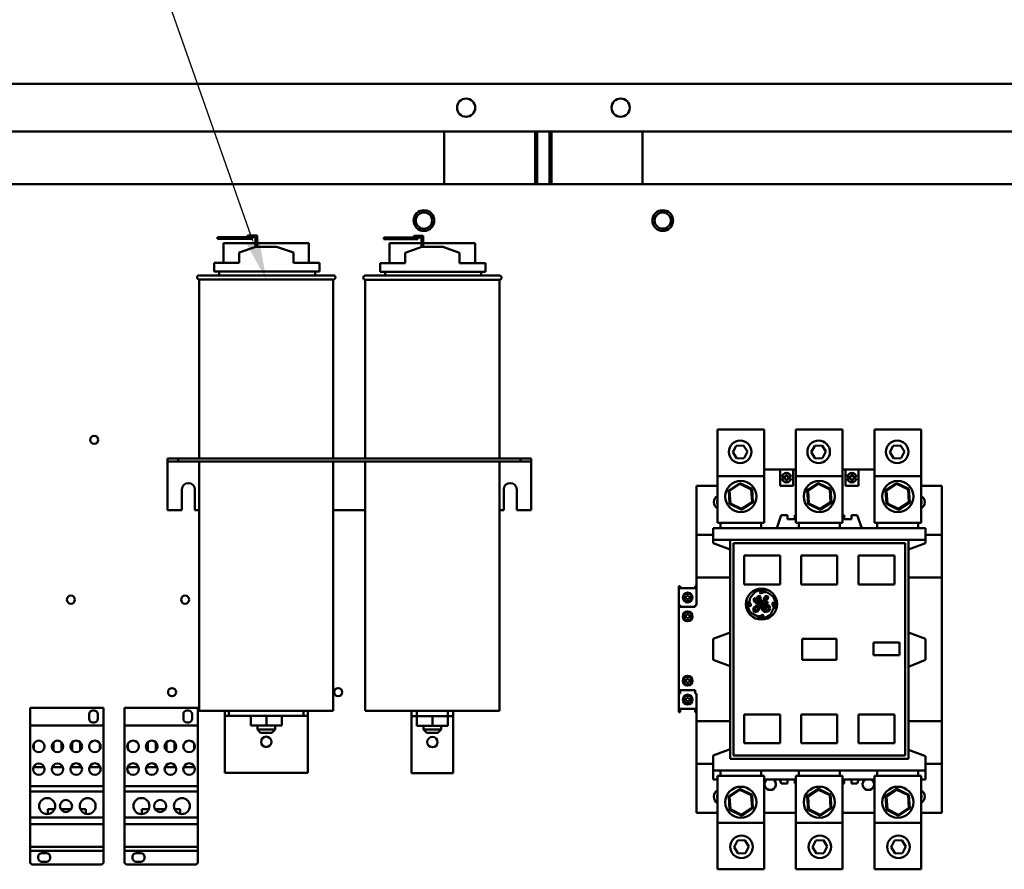
# Model space of a CAD drawing. Units: inches. Extents: x 5 to 215, y 2 to 167.
# Drawn here: x 105 to 128, y 92 to 112 of the extents above; entities that cross this region are included whole.
import ezdxf

# ---------------------------------------------------------------- set-up
doc = ezdxf.new("R2010")
doc.units = ezdxf.units.IN
doc.header["$LTSCALE"] = 10
doc.header["$MEASUREMENT"] = 0
doc.layers.add('Symbol (ANSI)', color=7, linetype='Continuous', lineweight=25)
doc.layers.add('Visible (ANSI)', color=7, linetype='Continuous', lineweight=50)

msp = doc.modelspace()

# ---------------------------------------------------------------- linework, layer by layer
at = {"layer": 'Symbol (ANSI)'}
msp.add_lwpolyline([(110.271, 106.983), (106, 119.134), (108.336, 119.023)], dxfattribs=at)
msp.add_solid([(110.426, 107.038), (110.598, 106.055), (110.117, 106.929)], dxfattribs=at)
at = {"layer": 'Visible (ANSI)'}
for p, q in [((92.77, 110.769), (141.77, 110.769)), ((141.125, 109.619), (93.415, 109.619)), ((114.88, 109.619), (114.88, 108.349)), ((117.074, 108.349), (117.074, 109.619)), ((117.118, 108.349), (117.118, 109.619)), ((117.422, 109.619), (117.422, 108.349)), ((117.466, 109.619), (117.466, 108.349)), ((119.66, 108.349), (119.66, 109.619)), ((94.775, 108.349), (139.765, 108.349)), ((109.677, 107.072), (109.427, 107.072)), ((109.427, 107.072), (109.427, 107.032)), ((109.427, 107.032), (109.677, 107.032)), ((110.34, 106.932), (109.568, 106.932)), ((109.568, 106.455), (109.568, 106.932)), ((109.677, 107.032), (109.677, 107.072)), ((110.249, 107.072), (109.677, 107.072)), ((109.677, 107.032), (110.249, 107.032)), ((110.149, 107.112), (110.249, 107.112)), ((110.149, 107.072), (110.149, 107.112)), ((110.38, 107.112), (110.249, 107.112)), ((110.249, 107.072), (110.34, 107.072)), ((110.249, 107.032), (110.249, 107.072)), ((110.34, 107.072), (110.34, 106.842)), ((110.38, 106.845), (110.38, 107.112)), ((111.627, 106.932), (110.38, 106.932)), ((111.627, 106.455), (111.627, 106.932)), ((113.677, 107.067), (113.427, 107.067)), ((113.427, 107.067), (113.427, 107.027)), ((113.427, 107.027), (113.677, 107.027)), ((113.677, 107.027), (113.677, 107.067)), ((114.249, 107.067), (113.677, 107.067)), ((113.677, 107.027), (114.249, 107.027)), ((114.149, 107.107), (114.249, 107.107)), ((114.149, 107.067), (114.149, 107.107)), ((114.38, 107.107), (114.249, 107.107)), ((114.249, 107.067), (114.34, 107.067)), ((114.249, 107.027), (114.249, 107.067)), ((114.34, 107.067), (114.34, 106.837)), ((114.38, 106.84), (114.38, 107.107)), ((109.943, 106.705), (110.348, 106.845)), ((109.943, 106.455), (109.943, 106.705)), ((110.348, 106.845), (110.848, 106.845)), ((110.848, 106.845), (111.252, 106.707)), ((111.252, 106.455), (111.252, 106.707)), ((114.34, 106.927), (113.568, 106.927)), ((113.568, 106.45), (113.568, 106.927)), ((113.943, 106.7), (114.348, 106.84)), ((113.943, 106.45), (113.943, 106.7)), ((114.348, 106.84), (114.848, 106.84)), ((115.627, 106.927), (114.38, 106.927)), ((114.848, 106.84), (115.252, 106.702)), ((115.252, 106.45), (115.252, 106.702)), ((115.627, 106.45), (115.627, 106.927)), ((109.343, 106.455), (109.943, 106.455)), ((109.343, 106.455), (109.343, 106.245)), ((109.343, 106.245), (111.878, 106.245)), ((109.463, 106.245), (109.463, 106.155)), ((111.252, 106.455), (111.878, 106.455)), ((111.773, 106.155), (111.773, 106.245)), ((111.878, 106.245), (111.878, 106.455)), ((113.343, 106.45), (113.943, 106.45)), ((113.343, 106.45), (113.343, 106.24)), ((113.343, 106.24), (115.878, 106.24)), ((113.463, 106.24), (113.463, 106.15)), ((115.252, 106.45), (115.878, 106.45)), ((115.773, 106.15), (115.773, 106.24)), ((115.878, 106.24), (115.878, 106.45)), ((108.983, 106.155), (112.213, 106.155)), ((112.213, 106.055), (108.983, 106.055)), ((108.983, 106.055), (108.983, 101.75)), ((112.213, 106.055), (112.213, 101.75)), ((112.983, 106.15), (116.213, 106.15)), ((116.213, 106.05), (112.983, 106.05)), ((112.983, 106.05), (112.983, 101.75)), ((116.213, 106.05), (116.213, 101.75)), ((122.588, 102.447), (121.463, 102.447)), ((121.463, 101.324), (121.463, 102.447)), ((122.588, 101.324), (122.588, 102.447)), ((124.477, 102.447), (123.352, 102.447)), ((123.352, 101.324), (123.352, 102.447)), ((124.477, 101.324), (124.477, 102.447)), ((126.367, 102.447), (125.242, 102.447)), ((125.242, 101.324), (125.242, 102.447)), ((126.367, 101.324), (126.367, 102.447)), ((121.832, 101.898), (121.915, 102.055)), ((121.915, 102.055), (122.092, 102.063)), ((122.092, 102.063), (122.187, 101.913)), ((123.722, 101.898), (123.804, 102.055)), ((123.804, 102.055), (123.981, 102.063)), ((123.981, 102.063), (124.076, 101.913)), ((125.612, 101.898), (125.694, 102.055)), ((125.694, 102.055), (125.871, 102.063)), ((125.871, 102.063), (125.966, 101.913)), ((108.223, 101.75), (108.223, 101.675)), ((108.223, 101.75), (108.473, 101.75)), ((108.473, 101.75), (108.473, 101.675)), ((108.473, 101.75), (116.723, 101.75)), ((116.723, 101.75), (116.723, 101.675)), ((116.723, 101.75), (116.973, 101.75)), ((116.973, 101.75), (116.973, 101.675)), ((121.927, 101.748), (121.832, 101.898)), ((122.104, 101.756), (121.927, 101.748)), ((122.187, 101.913), (122.104, 101.756)), ((123.817, 101.748), (123.722, 101.898)), ((123.994, 101.756), (123.817, 101.748)), ((124.076, 101.913), (123.994, 101.756)), ((125.707, 101.748), (125.612, 101.898)), ((125.884, 101.756), (125.707, 101.748)), ((125.966, 101.913), (125.884, 101.756)), ((108.223, 101.675), (108.223, 101.6)), ((108.223, 101.675), (108.473, 101.675)), ((108.223, 101.6), (108.223, 100.5)), ((108.473, 101.675), (116.723, 101.675)), ((108.983, 101.675), (108.983, 95.675)), ((112.213, 101.675), (112.213, 95.675)), ((112.983, 101.675), (112.983, 95.67)), ((116.213, 101.675), (116.213, 95.67)), ((116.723, 101.675), (116.973, 101.675)), ((116.973, 101.6), (116.973, 101.675)), ((116.973, 101.6), (116.973, 100.5)), ((122.588, 101.482), (122.97, 101.482)), ((122.97, 101.088), (122.97, 101.482)), ((123.285, 101.482), (122.97, 101.482)), ((123.285, 101.482), (123.352, 101.482)), ((123.285, 101.088), (123.285, 101.482)), ((124.477, 101.482), (124.545, 101.482)), ((124.545, 101.088), (124.545, 101.482)), ((124.86, 101.482), (124.545, 101.482)), ((124.86, 101.088), (124.86, 101.482)), ((124.86, 101.482), (125.242, 101.482)), ((122.588, 101.324), (121.463, 101.324)), ((121.463, 100.199), (121.463, 101.324)), ((122.588, 100.199), (122.588, 101.324)), ((123.013, 101.304), (123.106, 101.304)), ((123.106, 101.265), (123.013, 101.265)), ((123.106, 101.304), (123.106, 101.355)), ((123.106, 101.355), (123.145, 101.355)), ((123.106, 101.214), (123.106, 101.265)), ((123.145, 101.355), (123.145, 101.304)), ((123.145, 101.304), (123.237, 101.304)), ((123.237, 101.265), (123.145, 101.265)), ((123.145, 101.265), (123.145, 101.214)), ((124.477, 101.324), (123.352, 101.324)), ((123.352, 100.199), (123.352, 101.324)), ((124.477, 100.199), (124.477, 101.324)), ((124.588, 101.304), (124.681, 101.304)), ((124.681, 101.265), (124.588, 101.265)), ((124.681, 101.304), (124.681, 101.355)), ((124.681, 101.355), (124.72, 101.355)), ((124.681, 101.214), (124.681, 101.265)), ((124.72, 101.355), (124.72, 101.304)), ((124.72, 101.304), (124.812, 101.304)), ((124.812, 101.265), (124.72, 101.265)), ((124.72, 101.265), (124.72, 101.214)), ((126.367, 101.324), (125.242, 101.324)), ((125.242, 100.199), (125.242, 101.324)), ((126.367, 100.199), (126.367, 101.324)), ((120.962, 101.088), (120.962, 99.907)), ((120.962, 101.088), (121.463, 101.088)), ((122.003, 101.156), (121.734, 100.976)), ((121.755, 100.965), (122.005, 101.133)), ((122.005, 101.133), (122.003, 101.156)), ((122.295, 101.013), (122.003, 101.156)), ((122.005, 101.133), (122.275, 101)), ((122.275, 101), (122.295, 101.013)), ((122.316, 100.689), (122.295, 101.013)), ((123.285, 101.088), (122.97, 101.088)), ((123.145, 101.214), (123.106, 101.214)), ((123.893, 101.156), (123.624, 100.976)), ((123.644, 100.965), (123.895, 101.133)), ((123.895, 101.133), (123.893, 101.156)), ((124.184, 101.013), (123.893, 101.156)), ((123.895, 101.133), (124.165, 101)), ((124.165, 101), (124.184, 101.013)), ((124.206, 100.689), (124.184, 101.013)), ((124.86, 101.088), (124.545, 101.088)), ((124.72, 101.214), (124.681, 101.214)), ((125.783, 101.156), (125.513, 100.976)), ((125.534, 100.965), (125.784, 101.133)), ((125.784, 101.133), (125.783, 101.156)), ((126.074, 101.013), (125.783, 101.156)), ((125.784, 101.133), (126.055, 101)), ((126.055, 101), (126.074, 101.013)), ((126.096, 100.689), (126.074, 101.013)), ((126.367, 101.088), (126.868, 101.088)), ((126.868, 101.088), (126.868, 99.907)), ((108.567, 100.5), (108.567, 101)), ((108.879, 101), (108.879, 100.5)), ((116.317, 100.5), (116.317, 101)), ((116.629, 101), (116.629, 100.5)), ((121.755, 100.965), (121.734, 100.976)), ((121.734, 100.976), (121.755, 100.652)), ((121.775, 100.665), (121.755, 100.965)), ((122.275, 101), (122.295, 100.699)), ((123.644, 100.965), (123.624, 100.976)), ((123.624, 100.976), (123.645, 100.652)), ((123.664, 100.665), (123.644, 100.965)), ((124.165, 101), (124.185, 100.699)), ((125.534, 100.965), (125.513, 100.976)), ((125.513, 100.976), (125.535, 100.652)), ((125.554, 100.665), (125.534, 100.965)), ((126.055, 101), (126.075, 100.699)), ((121.775, 100.665), (121.755, 100.652)), ((121.755, 100.652), (122.047, 100.509)), ((122.045, 100.532), (121.775, 100.665)), ((122.295, 100.699), (122.045, 100.532)), ((122.045, 100.532), (122.047, 100.509)), ((122.047, 100.509), (122.316, 100.689)), ((122.295, 100.699), (122.316, 100.689)), ((123.664, 100.665), (123.645, 100.652)), ((123.645, 100.652), (123.936, 100.509)), ((123.935, 100.532), (123.664, 100.665)), ((124.185, 100.699), (123.935, 100.532)), ((123.935, 100.532), (123.936, 100.509)), ((123.936, 100.509), (124.206, 100.689)), ((124.185, 100.699), (124.206, 100.689)), ((125.554, 100.665), (125.535, 100.652)), ((125.535, 100.652), (125.826, 100.509)), ((125.825, 100.532), (125.554, 100.665)), ((126.075, 100.699), (125.825, 100.532)), ((125.825, 100.532), (125.826, 100.509)), ((125.826, 100.509), (126.096, 100.689)), ((126.075, 100.699), (126.096, 100.689)), ((108.223, 100.5), (108.567, 100.5)), ((108.879, 100.5), (108.983, 100.5)), ((112.213, 100.5), (112.983, 100.5)), ((116.213, 100.5), (116.317, 100.5)), ((116.629, 100.5), (116.973, 100.5)), ((122.999, 100.38), (122.891, 100.065)), ((122.999, 100.38), (123.148, 100.38)), ((123.148, 100.38), (123.148, 100.288)), ((123.326, 100.38), (123.352, 100.38)), ((123.326, 100.38), (123.326, 100.288)), ((124.477, 100.38), (124.516, 100.38)), ((124.516, 100.38), (124.516, 100.288)), ((124.694, 100.38), (124.83, 100.38)), ((124.694, 100.38), (124.694, 100.288)), ((124.938, 100.065), (124.83, 100.38)), ((121.356, 100.065), (121.356, 99.789)), ((121.356, 100.065), (126.474, 100.065)), ((122.588, 100.199), (121.463, 100.199)), ((121.533, 100.199), (121.533, 100.065)), ((122.517, 100.199), (122.517, 100.065)), ((123.326, 100.288), (123.148, 100.288)), ((124.477, 100.199), (123.352, 100.199)), ((123.423, 100.199), (123.423, 100.065)), ((124.407, 100.199), (124.407, 100.065)), ((124.694, 100.288), (124.516, 100.288)), ((126.367, 100.199), (125.242, 100.199)), ((125.312, 100.199), (125.312, 100.065)), ((126.297, 100.199), (126.297, 100.065)), ((126.474, 100.065), (126.474, 99.789)), ((120.962, 98.885), (120.962, 99.907)), ((120.962, 99.907), (121.356, 99.907)), ((126.474, 99.907), (126.868, 99.907)), ((126.868, 98.885), (126.868, 99.907)), ((121.356, 99.789), (121.356, 99.706)), ((121.356, 99.789), (121.769, 99.789)), ((121.769, 99.558), (121.356, 99.706)), ((121.769, 94.513), (121.769, 99.789)), ((121.769, 99.789), (126.062, 99.789)), ((121.848, 99.71), (125.982, 99.71)), ((121.848, 99.71), (121.848, 94.592)), ((125.982, 99.71), (125.982, 94.592)), ((126.062, 94.513), (126.062, 99.789)), ((126.062, 99.789), (126.474, 99.789)), ((126.474, 99.706), (126.062, 99.556)), ((126.474, 99.789), (126.474, 99.706)), ((122.104, 99.407), (122.104, 98.716)), ((122.97, 99.407), (122.104, 99.407)), ((122.97, 98.716), (122.97, 99.407)), ((123.482, 99.407), (123.482, 98.716)), ((124.348, 99.407), (123.482, 99.407)), ((124.348, 98.716), (124.348, 99.407)), ((124.86, 99.407), (124.86, 98.716)), ((125.726, 99.407), (124.86, 99.407)), ((125.726, 98.716), (125.726, 99.407)), ((120.962, 98.885), (120.962, 98.216)), ((121.769, 98.885), (120.962, 98.885)), ((126.868, 98.885), (126.062, 98.885)), ((126.868, 98.885), (126.868, 95.419)), ((120.529, 98.216), (120.529, 98.669)), ((120.568, 98.669), (120.529, 98.669)), ((120.568, 98.626), (120.568, 98.669)), ((120.962, 98.669), (120.923, 98.669)), ((120.923, 98.626), (120.923, 98.669)), ((122.104, 98.716), (122.97, 98.716)), ((123.482, 98.716), (124.348, 98.716)), ((124.86, 98.716), (125.726, 98.716)), ((120.568, 98.626), (120.923, 98.626)), ((120.67, 98.381), (120.67, 98.415)), ((120.67, 98.415), (120.726, 98.415)), ((120.726, 98.415), (120.726, 98.443)), ((120.726, 98.443), (120.766, 98.443)), ((120.766, 98.443), (120.766, 98.415)), ((120.766, 98.415), (120.817, 98.415)), ((120.817, 98.415), (120.817, 98.381)), ((122.25, 98.389), (122.361, 98.531)), ((122.421, 98.419), (122.39, 98.359)), ((122.467, 98.437), (122.421, 98.419)), ((122.425, 98.375), (122.461, 98.406)), ((122.477, 98.399), (122.458, 98.358)), ((122.461, 98.406), (122.477, 98.399)), ((122.5, 98.425), (122.467, 98.437)), ((122.493, 98.552), (122.478, 98.526)), ((122.478, 98.526), (122.498, 98.5)), ((122.548, 98.566), (122.493, 98.552)), ((122.498, 98.5), (122.581, 98.53)), ((122.5, 98.387), (122.5, 98.425)), ((122.642, 98.552), (122.548, 98.566)), ((122.618, 98.429), (122.58, 98.373)), ((122.581, 98.53), (122.664, 98.518)), ((122.657, 98.437), (122.618, 98.429)), ((122.625, 98.394), (122.643, 98.409)), ((122.643, 98.409), (122.653, 98.404)), ((122.653, 98.404), (122.653, 98.388)), ((122.686, 98.415), (122.657, 98.437)), ((122.664, 98.518), (122.723, 98.483)), ((122.677, 98.37), (122.686, 98.415)), ((122.723, 98.483), (122.805, 98.418)), ((120.568, 98.216), (120.529, 98.216)), ((120.529, 96.09), (120.529, 98.216)), ((120.568, 98.173), (120.568, 98.216)), ((120.568, 98.173), (120.923, 98.173)), ((120.726, 98.381), (120.67, 98.381)), ((120.726, 98.355), (120.726, 98.381)), ((120.766, 98.355), (120.726, 98.355)), ((120.817, 98.381), (120.766, 98.381)), ((120.766, 98.381), (120.766, 98.355)), ((120.962, 98.216), (120.923, 98.216)), ((120.923, 98.173), (120.923, 98.216)), ((122.203, 98.322), (122.203, 98.257)), ((122.203, 98.257), (122.227, 98.191)), ((122.227, 98.191), (122.264, 98.201)), ((122.236, 98.296), (122.25, 98.389)), ((122.264, 98.231), (122.236, 98.296)), ((122.264, 98.201), (122.264, 98.231)), ((122.343, 98.383), (122.334, 98.326)), ((122.334, 98.326), (122.366, 98.291)), ((122.467, 98.247), (122.338, 98.157)), ((122.366, 98.38), (122.343, 98.383)), ((122.362, 98.135), (122.443, 98.202)), ((122.364, 98.326), (122.366, 98.38)), ((122.381, 98.313), (122.364, 98.326)), ((122.366, 98.291), (122.383, 98.291)), ((122.39, 98.359), (122.381, 98.313)), ((122.383, 98.291), (122.414, 98.25)), ((122.414, 98.319), (122.425, 98.375)), ((122.458, 98.358), (122.414, 98.319)), ((122.414, 98.25), (122.467, 98.263)), ((122.416, 98.291), (122.469, 98.328)), ((122.428, 98.275), (122.416, 98.291)), ((122.454, 98.281), (122.428, 98.275)), ((122.46, 98.212), (122.434, 98.122)), ((122.443, 98.202), (122.46, 98.212)), ((122.478, 98.304), (122.454, 98.281)), ((122.467, 98.263), (122.467, 98.247)), ((122.469, 98.328), (122.5, 98.387)), ((122.489, 98.337), (122.478, 98.304)), ((122.48, 98.135), (122.495, 98.229)), ((122.513, 98.353), (122.489, 98.337)), ((122.495, 98.229), (122.588, 98.287)), ((122.496, 98.29), (122.53, 98.34)), ((122.576, 98.315), (122.496, 98.26)), ((122.496, 98.26), (122.496, 98.29)), ((122.53, 98.34), (122.513, 98.353)), ((122.534, 98.212), (122.523, 98.145)), ((122.596, 98.276), (122.534, 98.212)), ((122.564, 98.183), (122.59, 98.24)), ((122.575, 98.109), (122.564, 98.183)), ((122.58, 98.373), (122.576, 98.315)), ((122.588, 98.287), (122.596, 98.276)), ((122.59, 98.24), (122.627, 98.26)), ((122.615, 98.208), (122.599, 98.161)), ((122.599, 98.161), (122.616, 98.123)), ((122.607, 98.331), (122.625, 98.394)), ((122.653, 98.388), (122.607, 98.331)), ((122.615, 98.305), (122.677, 98.37)), ((122.63, 98.289), (122.615, 98.305)), ((122.668, 98.221), (122.615, 98.208)), ((122.627, 98.26), (122.679, 98.26)), ((122.682, 98.284), (122.63, 98.289)), ((122.638, 98.183), (122.665, 98.192)), ((122.638, 98.158), (122.638, 98.183)), ((122.653, 98.134), (122.638, 98.158)), ((122.665, 98.192), (122.69, 98.173)), ((122.713, 98.198), (122.668, 98.221)), ((122.679, 98.26), (122.682, 98.284)), ((122.69, 98.173), (122.696, 98.132)), ((122.73, 98.131), (122.713, 98.198)), ((122.809, 98.289), (122.788, 98.272)), ((122.788, 98.272), (122.788, 98.242)), ((122.788, 98.242), (122.817, 98.147)), ((122.847, 98.24), (122.809, 98.289)), ((122.836, 98.133), (122.847, 98.24)), ((120.67, 97.929), (120.67, 97.963)), ((120.67, 97.963), (120.725, 97.963)), ((120.725, 97.929), (120.67, 97.929)), ((120.725, 97.963), (120.725, 97.991)), ((120.725, 97.991), (120.766, 97.991)), ((120.725, 97.903), (120.725, 97.929)), ((120.766, 97.991), (120.766, 97.963)), ((120.766, 97.963), (120.817, 97.963)), ((120.817, 97.929), (120.766, 97.929)), ((120.766, 97.929), (120.766, 97.903)), ((120.817, 97.963), (120.817, 97.929)), ((122.427, 97.953), (122.27, 98.03)), ((122.338, 98.157), (122.325, 98.075)), ((122.325, 98.075), (122.355, 98.049)), ((122.355, 98.049), (122.429, 98.06)), ((122.356, 98.091), (122.362, 98.135)), ((122.378, 98.08), (122.356, 98.091)), ((122.407, 98.093), (122.378, 98.08)), ((122.434, 98.122), (122.407, 98.093)), ((122.42, 97.928), (122.5, 97.919)), ((122.492, 97.953), (122.427, 97.953)), ((122.429, 98.06), (122.48, 98.135)), ((122.546, 97.984), (122.492, 97.953)), ((122.5, 97.919), (122.567, 97.94)), ((122.523, 98.145), (122.554, 98.078)), ((122.571, 97.971), (122.546, 97.984)), ((122.554, 98.078), (122.614, 98.047)), ((122.567, 97.94), (122.571, 97.971)), ((122.613, 98.08), (122.575, 98.109)), ((122.67, 98.088), (122.613, 98.08)), ((122.614, 98.047), (122.693, 98.067)), ((122.616, 98.123), (122.646, 98.119)), ((122.646, 98.119), (122.653, 98.134)), ((122.696, 98.132), (122.67, 98.088)), ((122.693, 98.067), (122.73, 98.131)), ((122.817, 98.147), (122.74, 97.991)), ((122.834, 98.125), (122.836, 98.133)), ((120.766, 97.903), (120.725, 97.903)), ((121.356, 97.405), (121.769, 97.556)), ((126.062, 97.555), (126.474, 97.405)), ((121.356, 96.897), (121.356, 97.405)), ((123.502, 97.403), (123.502, 96.897)), ((124.331, 97.403), (123.502, 97.403)), ((124.331, 96.897), (124.331, 97.403)), ((125.22, 97.313), (125.22, 97.009)), ((125.843, 97.313), (125.22, 97.313)), ((125.843, 97.009), (125.843, 97.313)), ((126.474, 97.405), (126.474, 96.897)), ((125.22, 97.009), (125.843, 97.009)), ((121.769, 96.747), (121.356, 96.897)), ((123.502, 96.897), (124.331, 96.897)), ((126.474, 96.897), (126.062, 96.733)), ((120.67, 96.413), (120.67, 96.379)), ((120.725, 96.413), (120.67, 96.413)), ((120.67, 96.379), (120.725, 96.379)), ((120.725, 96.439), (120.725, 96.413)), ((120.766, 96.439), (120.725, 96.439)), ((120.725, 96.379), (120.725, 96.351)), ((120.725, 96.351), (120.766, 96.351)), ((120.766, 96.413), (120.766, 96.439)), ((120.817, 96.413), (120.766, 96.413)), ((120.766, 96.379), (120.817, 96.379)), ((120.766, 96.351), (120.766, 96.379)), ((120.817, 96.379), (120.817, 96.413)), ((120.568, 96.09), (120.529, 96.09)), ((120.529, 95.637), (120.529, 96.09)), ((120.568, 96.169), (120.568, 96.09)), ((120.568, 96.169), (120.923, 96.169)), ((120.923, 96.169), (120.923, 96.09)), ((120.962, 96.09), (120.923, 96.09)), ((120.962, 96.09), (120.962, 95.421)), ((120.67, 95.961), (120.67, 95.927)), ((120.726, 95.961), (120.67, 95.961)), ((120.67, 95.927), (120.726, 95.927)), ((120.726, 95.987), (120.726, 95.961)), ((120.766, 95.987), (120.726, 95.987)), ((120.726, 95.927), (120.726, 95.899)), ((120.726, 95.899), (120.766, 95.899)), ((120.766, 95.961), (120.766, 95.987)), ((120.817, 95.961), (120.766, 95.961)), ((120.766, 95.927), (120.817, 95.927)), ((120.766, 95.899), (120.766, 95.927)), ((120.817, 95.927), (120.817, 95.961)), ((104.911, 95.744), (106.681, 95.744)), ((104.911, 95.744), (104.911, 95.314)), ((106.332, 95.481), (106.332, 95.592)), ((106.421, 95.681), (106.452, 95.681)), ((106.541, 95.592), (106.541, 95.481)), ((106.681, 95.314), (106.681, 95.744)), ((107.181, 95.744), (108.951, 95.744)), ((107.181, 95.744), (107.181, 95.314)), ((108.602, 95.481), (108.602, 95.592)), ((108.691, 95.681), (108.722, 95.681)), ((108.811, 95.592), (108.811, 95.481)), ((108.951, 95.314), (108.951, 95.744)), ((112.213, 95.675), (108.983, 95.675)), ((109.598, 95.675), (109.598, 95.55)), ((109.598, 95.55), (109.698, 95.55)), ((109.598, 95.55), (109.598, 95.425)), ((109.698, 95.675), (109.698, 95.55)), ((109.698, 95.55), (111.498, 95.55)), ((110.224, 95.55), (110.224, 95.317)), ((110.226, 95.55), (110.226, 95.317)), ((110.6, 95.55), (110.6, 95.317)), ((110.971, 95.55), (110.971, 95.317)), ((111.498, 95.55), (111.498, 95.675)), ((111.498, 95.55), (111.598, 95.55)), ((111.598, 95.675), (111.598, 95.55)), ((111.598, 95.425), (111.598, 95.55)), ((116.213, 95.67), (112.983, 95.67)), ((114.098, 95.67), (114.098, 95.545)), ((114.223, 95.545), (114.223, 95.67)), ((114.973, 95.67), (114.973, 95.545)), ((115.098, 95.545), (115.098, 95.67)), ((120.568, 95.637), (120.529, 95.637)), ((120.568, 95.637), (120.568, 95.716)), ((120.568, 95.716), (120.923, 95.716)), ((120.923, 95.637), (120.923, 95.716)), ((120.962, 95.637), (120.923, 95.637)), ((122.104, 95.586), (122.104, 94.895)), ((122.97, 95.586), (122.104, 95.586)), ((122.97, 94.895), (122.97, 95.586)), ((123.482, 95.586), (123.482, 94.895)), ((124.348, 95.586), (123.482, 95.586)), ((124.348, 94.895), (124.348, 95.586)), ((124.86, 95.586), (124.86, 94.895)), ((125.726, 95.586), (124.86, 95.586)), ((125.726, 94.895), (125.726, 95.586)), ((104.911, 95.314), (106.681, 95.314)), ((104.911, 95.314), (104.911, 93.855)), ((106.452, 95.392), (106.421, 95.392)), ((106.681, 93.855), (106.681, 95.314)), ((107.181, 95.314), (108.951, 95.314)), ((107.181, 95.314), (107.181, 93.855)), ((108.722, 95.392), (108.691, 95.392)), ((108.951, 93.855), (108.951, 95.314)), ((109.598, 95.425), (109.598, 94.175)), ((110.224, 95.317), (110.226, 95.317)), ((110.226, 95.317), (110.6, 95.317)), ((110.383, 95.317), (110.383, 95.225)), ((110.6, 95.317), (110.971, 95.317)), ((110.813, 95.317), (110.813, 95.225)), ((111.598, 95.425), (111.598, 94.175)), ((114.098, 95.545), (114.223, 95.545)), ((114.098, 95.545), (114.098, 95.42)), ((114.098, 95.42), (114.098, 94.17)), ((114.223, 95.545), (114.973, 95.545)), ((114.224, 95.545), (114.224, 95.312)), ((114.226, 95.545), (114.226, 95.312)), ((114.6, 95.545), (114.6, 95.312)), ((114.971, 95.545), (114.971, 95.312)), ((114.973, 95.545), (115.098, 95.545)), ((115.098, 95.42), (115.098, 95.545)), ((115.098, 94.17), (115.098, 95.42)), ((120.962, 94.395), (120.962, 95.421)), ((120.962, 95.421), (121.769, 95.421)), ((126.868, 95.419), (126.062, 95.419)), ((126.868, 94.395), (126.868, 95.419)), ((110.383, 95.225), (110.813, 95.225)), ((110.463, 95.145), (110.383, 95.225)), ((110.733, 95.145), (110.463, 95.145)), ((110.733, 95.145), (110.813, 95.225)), ((114.224, 95.312), (114.226, 95.312)), ((114.226, 95.312), (114.6, 95.312)), ((114.383, 95.312), (114.383, 95.22)), ((114.383, 95.22), (114.813, 95.22)), ((114.463, 95.14), (114.383, 95.22)), ((114.733, 95.14), (114.463, 95.14)), ((114.6, 95.312), (114.971, 95.312)), ((114.733, 95.14), (114.813, 95.22)), ((114.813, 95.312), (114.813, 95.22)), ((104.998, 94.747), (104.998, 94.881)), ((105.476, 94.916), (105.476, 94.712)), ((105.666, 94.916), (105.666, 94.712)), ((105.926, 94.917), (105.926, 94.711)), ((106.116, 94.917), (106.116, 94.711)), ((106.593, 94.881), (106.593, 94.746)), ((107.268, 94.747), (107.268, 94.881)), ((107.746, 94.916), (107.746, 94.712)), ((107.936, 94.916), (107.936, 94.712)), ((108.196, 94.917), (108.196, 94.711)), ((108.386, 94.917), (108.386, 94.711)), ((108.863, 94.881), (108.863, 94.746)), ((122.104, 94.895), (122.97, 94.895)), ((123.482, 94.895), (124.348, 94.895)), ((124.86, 94.895), (125.726, 94.895)), ((121.356, 94.596), (121.769, 94.745)), ((126.062, 94.732), (126.474, 94.583)), ((105.476, 94.37), (105.476, 94.314)), ((105.666, 94.37), (105.666, 94.314)), ((105.926, 94.371), (105.926, 94.314)), ((106.116, 94.371), (106.116, 94.314)), ((107.746, 94.37), (107.746, 94.314)), ((107.936, 94.37), (107.936, 94.314)), ((108.196, 94.371), (108.196, 94.314)), ((108.386, 94.371), (108.386, 94.314)), ((120.962, 94.395), (120.962, 93.214)), ((121.356, 94.395), (120.962, 94.395)), ((121.356, 94.596), (121.356, 94.238)), ((121.769, 94.513), (126.062, 94.513)), ((121.848, 94.592), (125.982, 94.592)), ((126.474, 94.583), (126.474, 94.238)), ((126.868, 94.395), (126.474, 94.395)), ((126.868, 94.395), (126.868, 93.214)), ((104.998, 94.314), (104.998, 94.335)), ((105.252, 94.314), (104.998, 94.314)), ((105.702, 94.314), (105.439, 94.314)), ((106.153, 94.314), (105.888, 94.314)), ((106.593, 94.314), (106.339, 94.314)), ((106.593, 94.336), (106.593, 94.314)), ((107.268, 94.314), (107.268, 94.335)), ((107.522, 94.314), (107.268, 94.314)), ((107.972, 94.314), (107.709, 94.314)), ((108.423, 94.314), (108.158, 94.314)), ((108.863, 94.314), (108.609, 94.314)), ((108.863, 94.336), (108.863, 94.314)), ((109.598, 94.175), (111.598, 94.175)), ((115.098, 94.17), (114.098, 94.17)), ((121.356, 94.238), (121.356, 94.021)), ((121.356, 94.238), (126.474, 94.238)), ((121.533, 94.238), (121.533, 94.103)), ((122.517, 94.238), (122.517, 94.103)), ((123.423, 94.238), (123.423, 94.103)), ((124.407, 94.238), (124.407, 94.103)), ((125.312, 94.238), (125.312, 94.103)), ((126.297, 94.238), (126.297, 94.103)), ((126.474, 94.238), (126.474, 94.021)), ((121.356, 94.021), (121.463, 94.021)), ((121.463, 94.103), (121.463, 92.978)), ((121.463, 94.103), (122.588, 94.103)), ((122.588, 94.103), (122.588, 92.978)), ((122.588, 94.021), (122.966, 94.021)), ((122.999, 93.923), (122.966, 94.021)), ((122.966, 94.021), (123.352, 94.021)), ((122.999, 93.923), (123.148, 93.923)), ((123.148, 93.923), (123.148, 94.014)), ((123.326, 94.014), (123.148, 94.014)), ((123.326, 93.923), (123.326, 94.014)), ((123.326, 93.923), (123.352, 93.923)), ((123.352, 94.103), (123.352, 92.978)), ((123.352, 94.103), (124.477, 94.103)), ((124.477, 94.103), (124.477, 92.978)), ((124.477, 94.021), (124.864, 94.021)), ((124.477, 93.923), (124.516, 93.923)), ((124.516, 93.923), (124.516, 94.014)), ((124.694, 94.014), (124.516, 94.014)), ((124.694, 93.923), (124.694, 94.014)), ((124.694, 93.923), (124.83, 93.923)), ((124.864, 94.021), (124.83, 93.923)), ((124.864, 94.021), (125.242, 94.021)), ((125.242, 94.103), (125.242, 92.978)), ((125.242, 94.103), (126.367, 94.103)), ((126.367, 94.103), (126.367, 92.978)), ((126.367, 94.021), (126.474, 94.021)), ((104.911, 93.855), (106.681, 93.855)), ((104.911, 93.855), (104.911, 93.727)), ((104.911, 93.727), (106.681, 93.727)), ((104.911, 93.727), (104.911, 93.104)), ((106.681, 93.727), (106.681, 93.855)), ((106.681, 93.104), (106.681, 93.727)), ((107.181, 93.855), (108.951, 93.855)), ((107.181, 93.855), (107.181, 93.727)), ((107.181, 93.727), (108.951, 93.727)), ((107.181, 93.727), (107.181, 93.104)), ((108.951, 93.727), (108.951, 93.855)), ((108.951, 93.104), (108.951, 93.727)), ((122.003, 93.794), (121.734, 93.613)), ((121.755, 93.603), (122.005, 93.771)), ((122.005, 93.771), (122.003, 93.794)), ((122.295, 93.651), (122.003, 93.794)), ((122.005, 93.771), (122.275, 93.638)), ((123.893, 93.794), (123.624, 93.613)), ((123.644, 93.603), (123.895, 93.771)), ((123.895, 93.771), (123.893, 93.794)), ((124.184, 93.651), (123.893, 93.794)), ((123.895, 93.771), (124.165, 93.638)), ((125.783, 93.794), (125.513, 93.613)), ((125.534, 93.603), (125.784, 93.771)), ((125.784, 93.771), (125.783, 93.794)), ((126.074, 93.651), (125.783, 93.794)), ((125.784, 93.771), (126.055, 93.638)), ((121.755, 93.603), (121.734, 93.613)), ((121.734, 93.613), (121.755, 93.29)), ((121.775, 93.302), (121.755, 93.603)), ((122.275, 93.638), (122.295, 93.651)), ((122.275, 93.638), (122.295, 93.337)), ((122.316, 93.327), (122.295, 93.651)), ((123.644, 93.603), (123.624, 93.613)), ((123.624, 93.613), (123.645, 93.29)), ((123.664, 93.302), (123.644, 93.603)), ((124.165, 93.638), (124.184, 93.651)), ((124.165, 93.638), (124.185, 93.337)), ((124.206, 93.327), (124.184, 93.651)), ((125.534, 93.603), (125.513, 93.613)), ((125.513, 93.613), (125.535, 93.29)), ((125.554, 93.302), (125.534, 93.603)), ((126.055, 93.638), (126.074, 93.651)), ((126.055, 93.638), (126.075, 93.337)), ((126.096, 93.327), (126.074, 93.651)), ((105.499, 93.304), (105.335, 93.304)), ((105.335, 93.304), (105.335, 93.187)), ((105.901, 93.304), (105.65, 93.304)), ((106.256, 93.304), (106.121, 93.304)), ((106.256, 93.191), (106.256, 93.304)), ((107.769, 93.304), (107.605, 93.304)), ((107.605, 93.304), (107.605, 93.187)), ((108.171, 93.304), (107.92, 93.304)), ((108.526, 93.304), (108.391, 93.304)), ((108.526, 93.191), (108.526, 93.304)), ((120.962, 93.214), (121.463, 93.214)), ((121.775, 93.302), (121.755, 93.29)), ((121.755, 93.29), (122.047, 93.146)), ((122.045, 93.169), (121.775, 93.302)), ((122.295, 93.337), (122.045, 93.169)), ((122.047, 93.146), (122.316, 93.327)), ((122.295, 93.337), (122.316, 93.327)), ((123.352, 93.214), (122.588, 93.214)), ((123.664, 93.302), (123.645, 93.29)), ((123.645, 93.29), (123.936, 93.146)), ((123.935, 93.169), (123.664, 93.302)), ((124.185, 93.337), (123.935, 93.169)), ((123.936, 93.146), (124.206, 93.327)), ((124.185, 93.337), (124.206, 93.327)), ((125.242, 93.214), (124.477, 93.214)), ((125.554, 93.302), (125.535, 93.29)), ((125.535, 93.29), (125.826, 93.146)), ((125.825, 93.169), (125.554, 93.302)), ((126.075, 93.337), (125.825, 93.169)), ((125.826, 93.146), (126.096, 93.327)), ((126.075, 93.337), (126.096, 93.327)), ((126.367, 93.214), (126.868, 93.214)), ((104.911, 93.104), (106.681, 93.104)), ((104.911, 93.104), (104.911, 92.943)), ((104.911, 92.943), (106.681, 92.943)), ((104.911, 92.943), (104.911, 92.394)), ((106.681, 92.943), (106.681, 93.104)), ((106.681, 92.394), (106.681, 92.943)), ((107.181, 93.104), (108.951, 93.104)), ((107.181, 93.104), (107.181, 92.943)), ((107.181, 92.943), (108.951, 92.943)), ((107.181, 92.943), (107.181, 92.394)), ((108.951, 92.943), (108.951, 93.104)), ((108.951, 92.394), (108.951, 92.943)), ((121.463, 92.978), (121.463, 91.856)), ((121.463, 92.978), (122.588, 92.978)), ((122.045, 93.169), (122.047, 93.146)), ((122.588, 92.978), (122.588, 91.856)), ((123.352, 92.978), (123.352, 91.856)), ((123.352, 92.978), (124.477, 92.978)), ((123.935, 93.169), (123.936, 93.146)), ((124.477, 92.978), (124.477, 91.856)), ((125.242, 92.978), (125.242, 91.856)), ((125.242, 92.978), (126.367, 92.978)), ((125.825, 93.169), (125.826, 93.146)), ((126.367, 92.978), (126.367, 91.856)), ((121.863, 92.39), (121.946, 92.547)), ((121.946, 92.547), (122.123, 92.554)), ((122.123, 92.554), (122.218, 92.404)), ((123.753, 92.39), (123.835, 92.547)), ((123.835, 92.547), (124.013, 92.554)), ((124.013, 92.554), (124.108, 92.404)), ((125.643, 92.39), (125.725, 92.547)), ((125.725, 92.547), (125.902, 92.554)), ((125.902, 92.554), (125.997, 92.404)), ((104.911, 92.394), (106.681, 92.394)), ((104.911, 92.394), (104.911, 92.304)), ((104.911, 92.304), (104.911, 92.034)), ((104.911, 92.304), (106.681, 92.304)), ((105.196, 92.247), (105.306, 92.247)), ((106.681, 92.304), (106.681, 92.394)), ((106.681, 92.034), (106.681, 92.304)), ((107.181, 92.394), (108.951, 92.394)), ((107.181, 92.394), (107.181, 92.304)), ((107.181, 92.304), (107.181, 92.034)), ((107.181, 92.304), (108.951, 92.304)), ((107.466, 92.247), (107.576, 92.247)), ((108.951, 92.304), (108.951, 92.394)), ((108.951, 92.034), (108.951, 92.304)), ((121.958, 92.24), (121.863, 92.39)), ((122.136, 92.247), (121.958, 92.24)), ((122.218, 92.404), (122.136, 92.247)), ((123.848, 92.24), (123.753, 92.39)), ((124.025, 92.247), (123.848, 92.24)), ((124.108, 92.404), (124.025, 92.247)), ((125.738, 92.24), (125.643, 92.39)), ((125.915, 92.247), (125.738, 92.24)), ((125.997, 92.404), (125.915, 92.247)), ((105.107, 92.127), (105.107, 92.158)), ((105.306, 92.038), (105.196, 92.038)), ((105.395, 92.158), (105.395, 92.127)), ((107.377, 92.127), (107.377, 92.158)), ((107.576, 92.038), (107.466, 92.038)), ((107.665, 92.158), (107.665, 92.127)), ((104.971, 91.974), (106.621, 91.974)), ((107.241, 91.974), (108.891, 91.974)), ((121.463, 91.856), (122.588, 91.856)), ((123.352, 91.856), (124.477, 91.856)), ((125.242, 91.856), (126.367, 91.856))]:
    msp.add_line(p, q, dxfattribs=at)
for centre, radius in [((115.41, 110.194), 0.219), ((119.131, 110.194), 0.219), ((114.395, 107.475), 0.25), ((114.395, 107.475), 0.196), ((120.145, 107.475), 0.25), ((120.145, 107.475), 0.195), ((106.455, 102.195), 0.098), ((122.009, 101.906), 0.272), ((123.899, 101.906), 0.272), ((125.789, 101.906), 0.272), ((122.025, 100.832), 0.375), ((123.915, 100.832), 0.375), ((125.805, 100.832), 0.375), ((105.894, 98.349), 0.098), ((108.644, 98.349), 0.098), ((120.745, 98.399), 0.118), ((120.745, 98.399), 0.0984), ((122.524, 98.242), 0.374), ((120.745, 97.946), 0.118), ((120.745, 97.946), 0.0984), ((120.745, 96.396), 0.118), ((120.745, 96.396), 0.0984), ((108.33, 96.12), 0.098), ((112.33, 96.12), 0.098), ((120.745, 95.943), 0.118), ((120.745, 95.943), 0.0984), ((105.121, 94.814), 0.139), ((105.571, 94.814), 0.139), ((106.021, 94.814), 0.14), ((106.471, 94.814), 0.14), ((107.391, 94.814), 0.14), ((107.841, 94.814), 0.14), ((108.291, 94.814), 0.14), ((108.741, 94.814), 0.14), ((110.598, 94.925), 0.125), ((114.598, 94.92), 0.125), ((105.121, 94.268), 0.139), ((105.571, 94.268), 0.139), ((106.021, 94.268), 0.14), ((106.471, 94.268), 0.14), ((107.391, 94.268), 0.14), ((107.841, 94.268), 0.14), ((108.291, 94.268), 0.14), ((108.741, 94.268), 0.14), ((122.025, 93.47), 0.375), ((123.915, 93.47), 0.375), ((125.805, 93.47), 0.375), ((105.322, 93.379), 0.193), ((105.775, 93.379), 0.146), ((106.298, 93.379), 0.192), ((107.592, 93.379), 0.193), ((108.045, 93.379), 0.146), ((108.568, 93.379), 0.192), ((122.041, 92.397), 0.272), ((123.93, 92.397), 0.272), ((125.82, 92.397), 0.272)]:
    msp.add_circle(centre, radius, dxfattribs=at)
for centre, radius, start, end in [((108.983, 106.105), 0.05, 90, 270), ((112.213, 106.105), 0.05, 270, 90), ((112.983, 106.1), 0.05, 90, 270), ((116.213, 106.1), 0.05, 270, 90), ((123.125, 101.285), 0.114, 9.9619, 170.0381), ((123.125, 101.285), 0.114, 189.9619, 350.0381), ((124.7, 101.285), 0.114, 9.9619, 170.0381), ((124.7, 101.285), 0.114, 189.9619, 350.0381), ((108.723, 101), 0.156, 0, 180), ((116.473, 101), 0.156, 0, 180), ((121.553, 100.695), 0.177, 120.5529, 239.4471), ((126.277, 100.695), 0.177, 300.5529, 59.4471), ((121.553, 100.695), 0.098, 156.776, 203.224), ((126.277, 100.695), 0.098, 336.7759, 23.2241), ((122.524, 98.242), 0.331, 69.2523, 119.4815), ((122.524, 98.242), 0.331, 339.3499, 32.0487), ((122.524, 98.242), 0.331, 165.982, 219.8944), ((122.524, 98.242), 0.331, 251.5783, 310.5507), ((106.421, 95.592), 0.089, 90, 180), ((106.452, 95.592), 0.089, 0, 90), ((108.691, 95.592), 0.089, 90, 180), ((108.722, 95.592), 0.089, 0, 90), ((106.421, 95.481), 0.089, 180, 270), ((106.452, 95.481), 0.089, 270, 0), ((108.691, 95.481), 0.089, 180, 270), ((108.722, 95.481), 0.089, 270, 0), ((122.734, 93.903), 0.138, 121.0027, 58.9973), ((125.096, 93.903), 0.138, 121.0027, 58.9973), ((121.553, 93.608), 0.177, 120.5529, 239.4471), ((126.277, 93.608), 0.177, 300.5529, 59.4471), ((121.553, 93.608), 0.098, 156.776, 203.224), ((126.277, 93.608), 0.098, 336.7759, 23.2241), ((105.196, 92.158), 0.089, 90, 180), ((105.306, 92.158), 0.089, 0, 90), ((107.466, 92.158), 0.089, 90, 180), ((107.576, 92.158), 0.089, 0, 90), ((104.971, 92.034), 0.06, 180, 270), ((105.196, 92.127), 0.089, 180, 270), ((105.306, 92.127), 0.089, 270, 0), ((106.621, 92.034), 0.06, 270, 0), ((107.241, 92.034), 0.06, 180, 270), ((107.466, 92.127), 0.089, 180, 270), ((107.576, 92.127), 0.089, 270, 0), ((108.891, 92.034), 0.06, 270, 0)]:
    msp.add_arc(centre, radius, start, end, dxfattribs=at)

doc.saveas('drawing.dxf')
